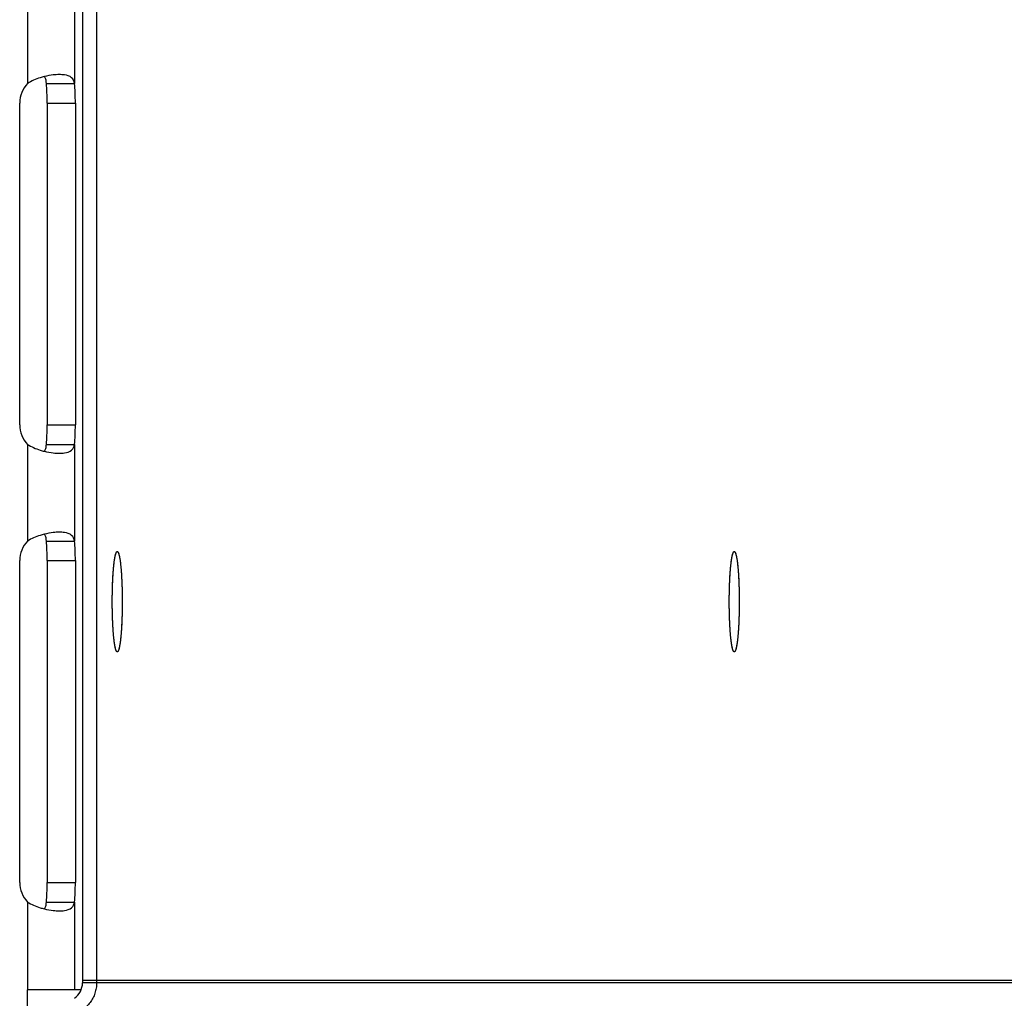
# Model space of a CAD drawing. Extents: x 8287 to 13041, y -2580 to 1257.
# Drawn here: x 8884 to 8936, y -1480 to -1428 of the extents above; entities that cross this region are included whole.
import ezdxf

# ---------------------------------------------------------------- set-up
doc = ezdxf.new("R2010")
doc.units = 0
doc.header["$LTSCALE"] = 5
doc.linetypes.add('AUSGEZOGEN', pattern=[0])
doc.layers.add('VLB', color=7, linetype='AUSGEZOGEN')

msp = doc.modelspace()

# ---------------------------------------------------------------- linework, layer by layer
at = {"layer": 'VLB'}
for p, q in [((8887.753929969893, -1355.07331549171), (8887.753929969893, -1479.20264467211)), ((8887.753929969893, -1355.20264467211), (8887.753929969893, -1479.33197385241)), ((8888.500229930893, -1355.07331549171), (8888.500229930893, -1479.20264467211)), ((8888.500229930893, -1355.20264467211), (8888.500229930893, -1479.33197385241)), ((8884.848932992392, -1426.73652248351), (8884.848932992392, -1431.82876686071)), ((8887.336528542994, -1426.73653377101), (8887.336528542994, -1431.82875557311)), ((8885.843971212593, -1431.82875557311), (8887.336528542994, -1431.82875557311)), ((8884.435715708092, -1449.86264467211), (8884.435715708092, -1432.86264467211)), ((8885.885084681093, -1432.86264467211), (8887.377642011492, -1432.86264467211)), ((8885.885084681093, -1432.86264467211), (8885.885084681093, -1449.86264467211)), ((8887.377642011492, -1432.86264467211), (8887.377642011492, -1449.86264467211)), ((8885.885084681093, -1449.86264467211), (8887.377642011492, -1449.86264467211)), ((8884.848932992392, -1450.89652248351), (8884.848932992392, -1455.99876686071)), ((8885.843971212593, -1450.89653377101), (8887.336528542994, -1450.89653377101)), ((8887.336528542994, -1450.89653377101), (8887.336528542994, -1455.99875557311)), ((8885.843971212593, -1455.99875557311), (8887.336528542994, -1455.99875557311)), ((8884.435715708092, -1474.03264467211), (8884.435715708092, -1457.03264467211)), ((8885.885084681093, -1457.03264467211), (8887.377642011492, -1457.03264467211)), ((8885.885084681093, -1457.03264467211), (8885.885084681093, -1474.03264467211)), ((8887.377642011492, -1457.03264467211), (8887.377642011492, -1474.03264467211)), ((8885.885084681093, -1474.03264467211), (8887.377642011492, -1474.03264467211)), ((8884.848932992392, -1475.06652248351), (8884.848932992392, -1479.70264467211)), ((8885.843971212593, -1475.06653377101), (8887.336528542994, -1475.06653377101)), ((8887.336528542994, -1475.06653377101), (8887.336528542994, -1479.70264467211)), ((8988.500229930893, -1479.20264467211), (8887.753929969893, -1479.20264467211)), ((8887.682658723494, -1479.70264467211), (8884.848932992392, -1479.70264467211)), ((8884.848932992392, -1481.88633037781), (8884.848932992392, -1479.70264467211)), ((8988.500229930893, -1479.33197385241), (8887.753929969893, -1479.33197385241))]:
    msp.add_line(p, q, dxfattribs=at)
for centre, radius, start, end in [((8885.935715708092, -1432.86264467211), 1.5, 136.4290826262994, 180), ((8885.935715708092, -1449.86264467211), 1.5, 180, 223.5709173737006), ((8885.935715708092, -1457.03264467211), 1.5, 136.4290826262994, 180), ((8885.935715708092, -1474.03264467211), 1.5, 180, 223.5709173737006), ((8886.753929969893, -1479.33197385241), 1, 304.9999999999866, 0)]:
    msp.add_arc(centre, radius, start, end, dxfattribs=at)
for points, start_tangent, end_tangent in [([(8886.526463527192, -1431.36220906641), (8886.212574736393, -1431.38121956451), (8885.739482187593, -1431.46675238451)], (-0.9999975896804643, 0.002195594056675129), (-0.9704915883356984, -0.241134976661731)), ([(8887.336528542994, -1431.82875557311), (8887.179637991992, -1431.52942191321), (8886.798206431093, -1431.38121725801), (8886.526463527192, -1431.36220906641)], (-0.1581440713159024, 0.9874160484353244), (-0.9999975896803854, 0.002195594092617941)), ([(8885.173877256493, -1431.65804624201), (8884.848932992392, -1431.82876686071)], (-0.9145171674919541, -0.4045470928859747), (-0.8494354074121311, -0.5276926080916682)), ([(8885.739482187593, -1431.46675238451), (8885.516882124493, -1431.52942895691), (8885.173877256493, -1431.65804624201)], (-0.970491588338226, -0.2411349766515583), (-0.9145171674260814, -0.4045470930348858)), ([(8885.826240961693, -1431.66404867431), (8885.783989694093, -1431.53540538091), (8885.741771058892, -1431.46963263201)], (-0.1885921592098506, 0.9820554961327627), (-0.6241453830304957, 0.7813082239690785)), ([(8885.843971212593, -1431.82875557311), (8885.826240961693, -1431.66404867431)], (-0.06393274305172043, 0.9979542095536662), (-0.1885921592789766, 0.9820554961194877)), ([(8885.885084681093, -1432.86264467211), (8885.874335870592, -1432.30368623841), (8885.843971212593, -1431.82875557311)], (0, 1), (-0.09423085163924794, 0.9955503737126224)), ([(8887.377642011492, -1432.86264467211), (8887.366893200993, -1432.30368623841), (8887.336528542994, -1431.82875557311)], (0, 1), (-0.09423085163924794, 0.9955503737126224)), ([(8885.874335870592, -1450.42160310571), (8885.885084681093, -1449.86264467211)], (0.03950115863850946, 0.9992195246622313), (0, 1)), ([(8887.336528542994, -1450.89653377101), (8887.366893200993, -1450.42160310571), (8887.377642011492, -1449.86264467211)], (0.09423085163924794, 0.9955503737126224), (0, 1)), ([(8885.843971212593, -1450.89653377101), (8885.874335870592, -1450.42160310571)], (0.09423085167589788, 0.9955503737091533), (0.03950115864604244, 0.9992195246619335)), ([(8884.848932992392, -1450.89652248351), (8885.516882124493, -1451.19586038731), (8885.739482187593, -1451.25853695961)], (0.8494354074621215, -0.5276926080111977), (0.9704915883253828, -0.2411349767032478)), ([(8885.741771058892, -1451.25565671221), (8885.783989694093, -1451.18988396331), (8885.833204659493, -1451.01816322661)], (0.6241453830085567, 0.7813082239866045), (0.1332429662532155, 0.9910834031220807)), ([(8885.833204659493, -1451.01816322661), (8885.843971212593, -1450.89653377101)], (0.1332429658415488, 0.9910834031774257), (0.06393274318115864, 0.9979542095453738)), ([(8886.526463527192, -1451.36308027771), (8886.798206431093, -1451.34407208621), (8887.179637991992, -1451.19586743091), (8887.336528542994, -1450.89653377101)], (0.9999975896803854, 0.002195594092617941), (0.1581440713159024, 0.9874160484353244)), ([(8885.739482187593, -1451.25853695961), (8886.212574736393, -1451.34406977961)], (0.9704915883531474, -0.2411349765915036), (0.9935526381598714, -0.1133717566484699)), ([(8886.212574736393, -1451.34406977961), (8886.526463527192, -1451.36308027771)], (0.9935526381603409, -0.1133717566443545), (0.9999975896804725, 0.002195594052933081)), ([(8885.173877256493, -1455.82804624201), (8884.848932992392, -1455.99876686071)], (-0.9145171674919541, -0.4045470928859747), (-0.8494354074121311, -0.5276926080916682)), ([(8885.739482187593, -1455.63675238451), (8885.516882124493, -1455.69942895691), (8885.173877256493, -1455.82804624201)], (-0.970491588338226, -0.2411349766515583), (-0.9145171674260814, -0.4045470930348858)), ([(8886.526463527192, -1455.53220906641), (8886.212574736393, -1455.55121956451), (8885.739482187593, -1455.63675238451)], (-0.9999975896804643, 0.002195594056675129), (-0.9704915883356984, -0.241134976661731)), ([(8885.826240961693, -1455.83404867431), (8885.783989694093, -1455.70540538091), (8885.741771058892, -1455.63963263201)], (-0.1885921592098506, 0.9820554961327627), (-0.6241453830304957, 0.7813082239690785)), ([(8885.843971212593, -1455.99875557311), (8885.826240961693, -1455.83404867431)], (-0.06393274305172043, 0.9979542095536662), (-0.1885921592789766, 0.9820554961194877)), ([(8887.336528542994, -1455.99875557311), (8887.179637991992, -1455.69942191321), (8886.798206431093, -1455.55121725801), (8886.526463527192, -1455.53220906641)], (-0.1581440713159024, 0.9874160484353244), (-0.9999975896803854, 0.002195594092617941)), ([(8885.885084681093, -1457.03264467211), (8885.874335870592, -1456.47368623841), (8885.843971212593, -1455.99875557311)], (0, 1), (-0.09423085163924794, 0.9955503737126224)), ([(8887.377642011492, -1457.03264467211), (8887.366893200993, -1456.47368623841), (8887.336528542994, -1455.99875557311)], (0, 1), (-0.09423085163924794, 0.9955503737126224)), ([(8889.333227755793, -1458.70896540461), (8889.335439173192, -1458.60323348441), (8889.338154027493, -1458.49566486181), (8889.341313388093, -1458.38933652211), (8889.344911712493, -1458.28443500121), (8889.348942687893, -1458.18114433201), (8889.353399242693, -1458.07964572161), (8889.358273558593, -1457.98011723301), (8889.363557084293, -1457.88273347291), (8889.369240550692, -1457.78766528551), (8889.375313987193, -1457.69507945281), (8889.381766738792, -1457.60513840181), (8889.388587485193, -1457.51799991961), (8889.395764260493, -1457.43381687671), (8889.403284474292, -1457.35273695891), (8889.411134933393, -1457.27490240771), (8889.419301865593, -1457.20044977161), (8889.427770943294, -1457.12950966571), (8889.436527308793, -1457.06220654301), (8889.445555600392, -1456.99865847611), (8889.454839979593, -1456.93897695001), (8889.464364158193, -1456.88326666621), (8889.474111427793, -1456.83162535961), (8889.484064688193, -1456.78414362651), (8889.494206478093, -1456.74090476611), (8889.504519005293, -1456.70198463391), (8889.514984178093, -1456.66745150921), (8889.525583637092, -1456.63736597481), (8889.536298787292, -1456.61178081091), (8889.547110830492, -1456.59074090261), (8889.558000798792, -1456.57428316111), (8889.568949587492, -1456.56243645871), (8889.579937988792, -1456.55522157871), (8889.588468572392, -1456.55282829211)], (0.01880798350530302, 0.999823114233945), (0.9928617257219748, 0.1192710928782925)), ([(8889.333282111193, -1458.70608422371), (8889.334370449593, -1458.65167869141), (8889.336884978493, -1458.54361647111), (8889.339846239993, -1458.43671041021), (8889.343249039193, -1458.33114805821), (8889.347087406393, -1458.22711460751), (8889.351354607592, -1458.12479256791), (8889.356043156993, -1458.02436144721), (8889.361144828992, -1457.92599743571), (8889.366650673794, -1457.82987309721), (8889.372551031993, -1457.73615706661), (8889.378835552592, -1457.64501375351), (8889.385493210293, -1457.55660305431), (8889.392512325292, -1457.47108007151), (8889.399880583693, -1457.38859484141), (8889.407585059193, -1457.30929207101), (8889.415612235292, -1457.23331088451), (8889.423948029793, -1457.16078457871), (8889.432577818692, -1457.09184038931), (8889.441486462592, -1457.02659926791), (8889.450658332693, -1456.96517566951), (8889.460077338292, -1456.90767735201), (8889.469726955293, -1456.85420518711), (8889.479590254992, -1456.80485298301), (8889.489649933892, -1456.75970732041), (8889.499888343793, -1456.71884739991), (8889.510287523093, -1456.68234490391), (8889.520829228093, -1456.65026387011), (8889.531494965093, -1456.62266057951), (8889.542266022692, -1456.59958345761), (8889.553123504893, -1456.58107298971), (8889.564048363793, -1456.56716164931), (8889.575021433693, -1456.55787384171), (8889.586023464093, -1456.55322586091), (8889.588470361094, -1456.55283515391)], (0.01892175189451418, 0.9998209676263258), (0.9937022212889938, 0.1120530919043282)), ([(8889.588468572392, -1456.55282829211), (8889.590946725093, -1456.55265117841), (8889.591529163492, -1456.55264530801)], (0.9928617241621016, 0.1192711058633179), (0.999998595034568, -0.001676284250995505)), ([(8889.588470361094, -1456.55283515391), (8889.591529308793, -1456.55266354371)], (0.993702222527693, 0.1120530809193713), (1, 0)), ([(8889.591529163492, -1456.55264530801), (8889.601956483493, -1456.55472976721), (8889.612947949092, -1456.56145369851), (8889.623901839093, -1456.57281117621), (8889.634798936693, -1456.58878227561), (8889.645620124693, -1456.60933897771), (8889.656346418993, -1456.63444521931), (8889.666959001992, -1456.66405695531), (8889.677439255793, -1456.69812223691), (8889.687768794292, -1456.73658130181), (8889.697929495993, -1456.77936667991), (8889.707903535693, -1456.82640331101), (8889.717673415393, -1456.87760867691), (8889.727221995492, -1456.93289294601), (8889.736532524494, -1456.99215913081), (8889.745588668593, -1457.05530325851), (8889.754374540193, -1457.12221455261), (8889.762874725993, -1457.19277562821), (8889.771074313692, -1457.26686269691), (8889.778958918392, -1457.34434578511), (8889.786514707892, -1457.42508896101), (8889.793728426794, -1457.50895057351), (8889.800587419693, -1457.59578350111), (8889.807079653592, -1457.68543540921), (8889.813193738994, -1457.77774901781), (8889.818918949593, -1457.87256237771), (8889.824245241593, -1457.96970915381), (8889.829163270693, -1458.06901891781), (8889.833664409092, -1458.17031744651), (8889.837740760293, -1458.27342702811), (8889.841385172893, -1458.37816677311), (8889.844591253493, -1458.48435293251), (8889.847353377292, -1458.59179921971), (8889.849666698892, -1458.70031713731), (8889.851527159693, -1458.80971630821), (8889.852931495992, -1458.91980480891), (8889.853877243993, -1459.03038950691), (8889.854362744592, -1459.14127639901), (8889.854387145993, -1459.25227095181), (8889.853950405493, -1459.36317844331), (8889.853053289193, -1459.47380430411), (8889.851697370892, -1459.58395445861), (8889.849885029493, -1459.69343566631)], (0.9999985950445973, -0.001676278268003594), (-0.01869412092715032, -0.9998252496525386)), ([(8889.591529308793, -1456.55266354371), (8889.597035153492, -1456.55322586091), (8889.608037183792, -1456.55787384171), (8889.619010253693, -1456.56716164931), (8889.629935112693, -1456.58107298971), (8889.640792594893, -1456.59958345761), (8889.651563652493, -1456.62266057951), (8889.662229389492, -1456.65026387011), (8889.672771094492, -1456.68234490391), (8889.683170273793, -1456.71884739991), (8889.693408683692, -1456.75970732041), (8889.703468362593, -1456.80485298301), (8889.713331662293, -1456.85420518711), (8889.722981279292, -1456.90767735201), (8889.732400284893, -1456.96517566951), (8889.741572154893, -1457.02659926791), (8889.750480798793, -1457.09184038931), (8889.759110587793, -1457.16078457871), (8889.767446382293, -1457.23331088461), (8889.775473558393, -1457.30929207101), (8889.783178033793, -1457.38859484141), (8889.790546292294, -1457.47108007151), (8889.797565407292, -1457.55660305431), (8889.804223064993, -1457.64501375351), (8889.810507585593, -1457.73615706661), (8889.816407943792, -1457.82987309721), (8889.821913788493, -1457.92599743571), (8889.827015460593, -1458.02436144721), (8889.831704009892, -1458.12479256791), (8889.835971211192, -1458.22711460751), (8889.839809578392, -1458.33114805821), (8889.843212377493, -1458.43671041021), (8889.846173639093, -1458.54361647111), (8889.848688167893, -1458.65167869141), (8889.850751552793, -1458.76070749331), (8889.852360173692, -1458.87051160311), (8889.853511208692, -1458.98089838721), (8889.854202638393, -1459.09167418971), (8889.854433249793, -1459.20264467211)], (1, 0), (0, -1)), ([(8921.938971360592, -1458.70896540471), (8921.941182778093, -1458.60323348441), (8921.943897632293, -1458.49566486181), (8921.947056992993, -1458.38933652211), (8921.950655317292, -1458.28443500121), (8921.954686292693, -1458.18114433201), (8921.959142847492, -1458.07964572161), (8921.964017163393, -1457.98011723301), (8921.969300689092, -1457.88273347291), (8921.974984155493, -1457.78766528551), (8921.981057591993, -1457.69507945281), (8921.987510343593, -1457.60513840181), (8921.994331089993, -1457.51799991961), (8922.001507865292, -1457.43381687671), (8922.009028079094, -1457.35273695891), (8922.016878538292, -1457.27490240771), (8922.025045470493, -1457.20044977161), (8922.033514548093, -1457.12950966571), (8922.042270913593, -1457.06220654301), (8922.051299205294, -1456.99865847611), (8922.060583584393, -1456.93897695001), (8922.070107763093, -1456.88326666621), (8922.079855032593, -1456.83162535961), (8922.089808292993, -1456.78414362651), (8922.099950082893, -1456.74090476611), (8922.110262610093, -1456.70198463391), (8922.120727782893, -1456.66745150921), (8922.131327241992, -1456.63736597481), (8922.142042392094, -1456.61178081091), (8922.152854435293, -1456.59074090261), (8922.163744403593, -1456.57428316111), (8922.174693192293, -1456.56243645871), (8922.185681593593, -1456.55522157871), (8922.194212177194, -1456.55282829211)], (0.0188079835035895, 0.9998231142339773), (0.9928617259030594, 0.1192710913708686)), ([(8921.939025715992, -1458.70608422371), (8921.940114054392, -1458.65167869141), (8921.942628583292, -1458.54361647111), (8921.945589844892, -1458.43671041021), (8921.948992643993, -1458.33114805821), (8921.952831011193, -1458.22711460751), (8921.957098212493, -1458.12479256791), (8921.961786761793, -1458.02436144721), (8921.966888433893, -1457.92599743571), (8921.972394278593, -1457.82987309721), (8921.978294636792, -1457.73615706661), (8921.984579157393, -1457.64501375351), (8921.991236815093, -1457.55660305431), (8921.998255930093, -1457.47108007151), (8922.005624188592, -1457.38859484141), (8922.013328663992, -1457.30929207101), (8922.021355840092, -1457.23331088451), (8922.029691634592, -1457.16078457871), (8922.038321423594, -1457.09184038931), (8922.047230067394, -1457.02659926791), (8922.056401937492, -1456.96517566951), (8922.065820943093, -1456.90767735201), (8922.075470560092, -1456.85420518711), (8922.085333859792, -1456.80485298301), (8922.095393538693, -1456.75970732041), (8922.105631948592, -1456.71884739991), (8922.116031127893, -1456.68234490391), (8922.126572832893, -1456.65026387011), (8922.137238569892, -1456.62266057951), (8922.148009627494, -1456.59958345761), (8922.158867109692, -1456.58107298971), (8922.169791968692, -1456.56716164931), (8922.180765038593, -1456.55787384171), (8922.191767068893, -1456.55322586091), (8922.194213965893, -1456.55283515391)], (0.01892175194011847, 0.9998209676254629), (0.993702221453254, 0.1120530904476453)), ([(8922.194212177194, -1456.55282829211), (8922.196690329893, -1456.55265117841), (8922.197272768293, -1456.55264530801)], (0.9928617241621016, 0.1192711058633179), (0.999998595034568, -0.001676284250995505)), ([(8922.194213965893, -1456.55283515391), (8922.197272913592, -1456.55266354371)], (0.9937022221177737, 0.1120530845545931), (1, 0)), ([(8922.197272768293, -1456.55264530801), (8922.207700088293, -1456.55472976721), (8922.218691553893, -1456.56145369851), (8922.229645443893, -1456.57281117621), (8922.240542541493, -1456.58878227561), (8922.251363729492, -1456.60933897771), (8922.262090023793, -1456.63444521931), (8922.272702606793, -1456.66405695531), (8922.283182860592, -1456.69812223691), (8922.293512399094, -1456.73658130181), (8922.303673100792, -1456.77936667991), (8922.313647140492, -1456.82640331101), (8922.323417020192, -1456.87760867691), (8922.332965600293, -1456.93289294601), (8922.342276129293, -1456.99215913081), (8922.351332273392, -1457.05530325851), (8922.360118144992, -1457.12221455261), (8922.368618330793, -1457.19277562821), (8922.376817918492, -1457.26686269691), (8922.384702523193, -1457.34434578511), (8922.392258312693, -1457.42508896101), (8922.399472031593, -1457.50895057351), (8922.406331024493, -1457.59578350111), (8922.412823258393, -1457.68543540921), (8922.418937343793, -1457.77774901781), (8922.424662554493, -1457.87256237771), (8922.429988846392, -1457.96970915381), (8922.434906875493, -1458.06901891781), (8922.439408013994, -1458.17031744651), (8922.443484365092, -1458.27342702811), (8922.447128777692, -1458.37816677311), (8922.450334858293, -1458.48435293251), (8922.453096982194, -1458.59179921971), (8922.455410303693, -1458.70031713731), (8922.457270764593, -1458.80971630821), (8922.458675100792, -1458.91980480891), (8922.459620848793, -1459.03038950691), (8922.460106349392, -1459.14127639901), (8922.460130750793, -1459.25227095181), (8922.459694010293, -1459.36317844331), (8922.458796893992, -1459.47380430411), (8922.457440975693, -1459.58395445871), (8922.455628634292, -1459.69343566631)], (0.999998595044597, -0.001676278268160995), (-0.01869412092715032, -0.9998252496525386)), ([(8922.197272913592, -1456.55266354371), (8922.202778758292, -1456.55322586091), (8922.213780788592, -1456.55787384171), (8922.224753858492, -1456.56716164931), (8922.235678717492, -1456.58107298971), (8922.246536199693, -1456.59958345761), (8922.257307257292, -1456.62266057951), (8922.267972994292, -1456.65026387011), (8922.278514699294, -1456.68234490391), (8922.288913878592, -1456.71884739991), (8922.299152288493, -1456.75970732041), (8922.309211967393, -1456.80485298301), (8922.319075267093, -1456.85420518711), (8922.328724884093, -1456.90767735201), (8922.338143889692, -1456.96517566951), (8922.347315759793, -1457.02659926791), (8922.356224403693, -1457.09184038931), (8922.364854192592, -1457.16078457871), (8922.373189987093, -1457.23331088461), (8922.381217163193, -1457.30929207101), (8922.388921638692, -1457.38859484141), (8922.396289897093, -1457.47108007151), (8922.403309012092, -1457.55660305431), (8922.409966669793, -1457.64501375351), (8922.416251190392, -1457.73615706661), (8922.422151548593, -1457.82987309721), (8922.427657393393, -1457.92599743571), (8922.432759065392, -1458.02436144721), (8922.437447614693, -1458.12479256791), (8922.441714815992, -1458.22711460751), (8922.445553183192, -1458.33114805821), (8922.448955982292, -1458.43671041021), (8922.451917243892, -1458.54361647111), (8922.454431772792, -1458.65167869141), (8922.456495157592, -1458.76070749331), (8922.458103778492, -1458.87051160311), (8922.459254813493, -1458.98089838721), (8922.459946243192, -1459.09167418971), (8922.460176854593, -1459.20264467211)], (1, 0), (0, -1)), ([(8889.328636865992, -1459.17785737091), (8889.328855979193, -1459.09167418971), (8889.329547408892, -1458.98089838721), (8889.330698443793, -1458.87051160311), (8889.332307064793, -1458.76070749331), (8889.332728978992, -1458.73625999481)], (0.0009278400141780814, 0.9999995695563615), (0.01773407242698807, 0.9998427389720618)), ([(8889.328636865992, -1459.17785737091), (8889.328671471592, -1459.15301839231), (8889.329108212092, -1459.04211090081), (8889.330005328393, -1458.93148504011), (8889.331361246692, -1458.82133488551), (8889.332728979192, -1458.73625999481)], (0.0009281835261243209, 0.9999995692375782), (0.01773448680179896, 0.9998427316222672)), ([(8889.332728978992, -1458.73625999481), (8889.333173580893, -1458.71185367301)], (0.01773407222135552, 0.9998427389757091), (0.01869406995977935, 0.9998252506054941)), ([(8889.332728979192, -1458.73625999481), (8889.333173588093, -1458.71185367781)], (0.01773448526864989, 0.999842731649461), (0.0186941193342794, 0.9998252496823212)), ([(8889.333173580893, -1458.71185367301), (8889.333227748393, -1458.70896540441)], (0.01869407334671066, 0.9998252505421674), (0.01880803179549319, 0.9998231133255422)), ([(8889.333173588093, -1458.71185367781), (8889.333227755793, -1458.70896540461)], (0.01869411344025742, 0.9998252497925239), (0.01880800054958889, 0.9998231139133195)), ([(8889.333227748393, -1458.70896540441), (8889.333282111193, -1458.70608422371)], (0.01880800279606813, 0.9998231138710604), (0.01892175544881461, 0.9998209675590601)), ([(8921.934380470793, -1459.17785736981), (8921.934599583992, -1459.09167418971), (8921.935291013693, -1458.98089838721), (8921.936442048693, -1458.87051160311), (8921.938050669592, -1458.76070749331), (8921.938472583792, -1458.73625999361)], (0.0009278400141780814, 0.9999995695563615), (0.0177340726533551, 0.9998427389680467)), ([(8921.934380470793, -1459.17785736981), (8921.934415076394, -1459.15301839231), (8921.934851816892, -1459.04211090081), (8921.935748933192, -1458.93148504011), (8921.937104851493, -1458.82133488551), (8921.938472583992, -1458.73625999361)], (0.0009281835261243209, 0.9999995692375782), (0.01773448680179896, 0.9998427316222672)), ([(8921.938472583792, -1458.73625999361), (8921.938917185693, -1458.71185367301)], (0.01773407309301536, 0.9998427389602484), (0.01869407087860865, 0.9998252505883144)), ([(8921.938472583992, -1458.73625999361), (8921.938917192892, -1458.71185367781)], (0.01773448614032999, 0.9998427316339997), (0.01869412025311153, 0.9998252496651413)), ([(8921.938917185693, -1458.71185367301), (8921.938971353193, -1458.70896540461)], (0.01869407464073999, 0.9998252505179726), (0.01880799849291958, 0.9998231139520082)), ([(8921.938917192892, -1458.71185367781), (8921.938971360592, -1458.70896540471)], (0.01869411408727245, 0.9998252497804265), (0.01880796659611427, 0.999823114552029)), ([(8921.938971353193, -1458.70896540461), (8921.939025715992, -1458.70608422371)], (0.01880800214351174, 0.9998231138833357), (0.0189217547923129, 0.9998209675714845)), ([(8889.328625367692, -1459.20264467211), (8889.328636865992, -1459.17785737091)], (0, 1), (0.0009278416960079025, 0.999999569554801)), ([(8889.328625361693, -1459.20264467651), (8889.328636865992, -1459.17785737091)], (4.841187037760431e-08, 0.9999999999999989), (0.0009281846543034416, 0.999999569236531)), ([(8889.328625529994, -1459.20558955091), (8889.328625367692, -1459.20264467211)], (-0.0001101912876722846, 0.9999999939289401), (0, 1)), ([(8889.328625523893, -1459.20558955091), (8889.328625361693, -1459.20264467651)], (-0.0001102254171012029, 0.9999999939251787), (3.395730676857751e-08, 0.9999999999999996)), ([(8889.586310343793, -1461.85212140771), (8889.586023464093, -1461.85206348331), (8889.575021433693, -1461.84741550241), (8889.564048363793, -1461.83812769481), (8889.553123504893, -1461.82421635441), (8889.542266022692, -1461.80570588651), (8889.531494965093, -1461.78262876471), (8889.520829228093, -1461.75502547411), (8889.510287523093, -1461.72294444021), (8889.499888343793, -1461.68644194421), (8889.489649933892, -1461.64558202381), (8889.479590254992, -1461.60043636111), (8889.469726955293, -1461.55108415701), (8889.460077338292, -1461.49761199211), (8889.450658332693, -1461.44011367461), (8889.441486462592, -1461.37869007631), (8889.432577818692, -1461.31344895481), (8889.423948029793, -1461.24450476541), (8889.415612235292, -1461.17197845961), (8889.407585059193, -1461.09599727311), (8889.399880583693, -1461.01669450281), (8889.392512325292, -1460.93420927261), (8889.385493210293, -1460.84868628981), (8889.378835552592, -1460.76027559061), (8889.372551031993, -1460.66913227761), (8889.366650673794, -1460.57541624691), (8889.361144828992, -1460.47929190841), (8889.356043156993, -1460.38092789691), (8889.351354607592, -1460.28049677621), (8889.347087406393, -1460.17817473671), (8889.343249039193, -1460.07414128591), (8889.339846239993, -1459.96857893401), (8889.336884978493, -1459.86167287311), (8889.334370449593, -1459.75361065271), (8889.332307064793, -1459.64458185091), (8889.330698443793, -1459.53477774101), (8889.329547408892, -1459.42439095691), (8889.328855979193, -1459.31361515441), (8889.328625529994, -1459.20558955091)], (-0.9812957513382449, 0.1925062295239033), (-0.0001102047716859677, 0.9999999939274543)), ([(8889.328626006993, -1459.20851695621), (8889.328625523893, -1459.20558955091)], (-0.0002198533918230015, 0.9999999758322428), (-0.0001102341336254094, 0.999999993924218)), ([(8889.586312669293, -1461.85210921831), (8889.581102134092, -1461.85055957691), (8889.570110668494, -1461.84383564561), (8889.559156778492, -1461.83247816791), (8889.548259680892, -1461.81650706861), (8889.537438492893, -1461.79595036641), (8889.526712198593, -1461.77084412491), (8889.516099615594, -1461.74123238881), (8889.505619361793, -1461.70716710731), (8889.495289823293, -1461.66870804231), (8889.485129121593, -1461.62592266431), (8889.475155081893, -1461.57888603321), (8889.465385202193, -1461.52768066731), (8889.455836622092, -1461.47239639821), (8889.446526093092, -1461.41313021331), (8889.437469948993, -1461.34998608571), (8889.428684077293, -1461.28307479151), (8889.420183891592, -1461.21251371601), (8889.411984303893, -1461.13842664721), (8889.404099699193, -1461.06094355901), (8889.396543909694, -1460.98020038321), (8889.389330190792, -1460.89633877061), (8889.382471197892, -1460.80950584311), (8889.375978963993, -1460.71985393501), (8889.369864878592, -1460.62754032631), (8889.364139667892, -1460.53272696651), (8889.358813375993, -1460.43558019041), (8889.353895346892, -1460.33627042641), (8889.349394208393, -1460.23497189761), (8889.345317857293, -1460.13186231611), (8889.341673444693, -1460.02712257111), (8889.338467364092, -1459.92093641171), (8889.335705240193, -1459.81349012451), (8889.333391918693, -1459.70497220681), (8889.331531457792, -1459.59557303591), (8889.330127121593, -1459.48548453521), (8889.329181373592, -1459.37489983721), (8889.328695872993, -1459.26401294521), (8889.328626006993, -1459.20851695621)], (-0.9804693625727818, 0.1966718817119594), (-0.0002198434763435783, 0.9999999758344228)), ([(8889.854433249793, -1459.20264467211), (8889.854202638393, -1459.31361515441), (8889.853511208692, -1459.42439095691), (8889.852360173692, -1459.53477774101), (8889.850751552793, -1459.64458185091), (8889.848688167893, -1459.75361065271), (8889.846173639093, -1459.86167287311), (8889.843212377493, -1459.96857893401), (8889.839809578392, -1460.07414128591), (8889.835971211192, -1460.17817473671), (8889.831704009892, -1460.28049677621), (8889.827015460593, -1460.38092789691), (8889.821913788493, -1460.47929190841), (8889.816407943792, -1460.57541624691), (8889.810507585593, -1460.66913227761), (8889.804223064993, -1460.76027559061), (8889.797565407292, -1460.84868628981), (8889.790546292294, -1460.93420927261), (8889.783178033793, -1461.01669450281), (8889.775473558393, -1461.09599727311), (8889.767446382293, -1461.17197845961), (8889.759110587793, -1461.24450476541), (8889.750480798793, -1461.31344895481), (8889.741572154893, -1461.37869007631), (8889.732400284893, -1461.44011367461), (8889.722981279292, -1461.49761199211), (8889.713331662293, -1461.55108415701), (8889.703468362593, -1461.60043636111), (8889.693408683692, -1461.64558202381), (8889.683170273793, -1461.68644194421), (8889.672771094492, -1461.72294444021), (8889.662229389492, -1461.75502547411), (8889.651563652493, -1461.78262876471), (8889.640792594893, -1461.80570588651), (8889.629935112693, -1461.82421635441), (8889.619010253693, -1461.83812769481), (8889.608037183792, -1461.84741550241), (8889.597035153492, -1461.85206348331), (8889.591529308793, -1461.85262580041)], (0, -1), (-1, 0)), ([(8921.934368972592, -1459.20264467211), (8921.934380470793, -1459.17785736981)], (0, 1), (0.0009278416510893739, 0.9999995695548426)), ([(8921.934368966493, -1459.20264467651), (8921.934380470793, -1459.17785736981)], (4.84118682292043e-08, 0.9999999999999989), (0.0009281846093683079, 0.9999995692365727)), ([(8921.934369134793, -1459.20558955101), (8921.934368972592, -1459.20264467211)], (-0.0001101912839304913, 0.9999999939289406), (0, 1)), ([(8921.934369128692, -1459.20558955101), (8921.934368966493, -1459.20264467651)], (-0.0001102254096152869, 0.9999999939251796), (3.395730446238031e-08, 0.9999999999999996)), ([(8922.192053948593, -1461.85212140771), (8922.191767068893, -1461.85206348331), (8922.180765038593, -1461.84741550241), (8922.169791968692, -1461.83812769481), (8922.158867109692, -1461.82421635441), (8922.148009627494, -1461.80570588651), (8922.137238569892, -1461.78262876471), (8922.126572832893, -1461.75502547411), (8922.116031127893, -1461.72294444021), (8922.105631948592, -1461.68644194421), (8922.095393538693, -1461.64558202381), (8922.085333859792, -1461.60043636111), (8922.075470560092, -1461.55108415701), (8922.065820943093, -1461.49761199211), (8922.056401937492, -1461.44011367461), (8922.047230067394, -1461.37869007631), (8922.038321423594, -1461.31344895481), (8922.029691634592, -1461.24450476541), (8922.021355840092, -1461.17197845961), (8922.013328663992, -1461.09599727311), (8922.005624188592, -1461.01669450281), (8921.998255930093, -1460.93420927261), (8921.991236815093, -1460.84868628981), (8921.984579157393, -1460.76027559061), (8921.978294636792, -1460.66913227761), (8921.972394278593, -1460.57541624691), (8921.966888433893, -1460.47929190841), (8921.961786761793, -1460.38092789691), (8921.957098212493, -1460.28049677621), (8921.952831011193, -1460.17817473671), (8921.948992643993, -1460.07414128591), (8921.945589844892, -1459.96857893401), (8921.942628583292, -1459.86167287311), (8921.940114054392, -1459.75361065271), (8921.938050669592, -1459.64458185091), (8921.936442048693, -1459.53477774101), (8921.935291013693, -1459.42439095691), (8921.934599583992, -1459.31361515441), (8921.934369134793, -1459.20558955101)], (-0.9812957514591766, 0.1925062289074562), (-0.0001102048089594894, 0.9999999939274501)), ([(8921.934369611792, -1459.20851695621), (8921.934369128692, -1459.20558955101)], (-0.0002198533993331809, 0.9999999758322412), (-0.0001102341411565932, 0.999999993924217)), ([(8922.192056274092, -1461.85210921831), (8922.186845738892, -1461.85055957691), (8922.175854273293, -1461.84383564561), (8922.164900383294, -1461.83247816791), (8922.154003285692, -1461.81650706861), (8922.143182097692, -1461.79595036641), (8922.132455803392, -1461.77084412491), (8922.121843220393, -1461.74123238881), (8922.111362966592, -1461.70716710731), (8922.101033428093, -1461.66870804231), (8922.090872726392, -1461.62592266431), (8922.080898686692, -1461.57888603321), (8922.071128806992, -1461.52768066731), (8922.061580226893, -1461.47239639821), (8922.052269697893, -1461.41313021331), (8922.043213553792, -1461.34998608571), (8922.034427682192, -1461.28307479151), (8922.025927496394, -1461.21251371601), (8922.017727908693, -1461.13842664721), (8922.009843303993, -1461.06094355901), (8922.002287514493, -1460.98020038321), (8921.995073795593, -1460.89633877061), (8921.988214802692, -1460.80950584311), (8921.981722568793, -1460.71985393501), (8921.975608483393, -1460.62754032631), (8921.969883272792, -1460.53272696651), (8921.964556980793, -1460.43558019041), (8921.959638951692, -1460.33627042641), (8921.955137813293, -1460.23497189761), (8921.951061462092, -1460.13186231611), (8921.947417049492, -1460.02712257111), (8921.944210968893, -1459.92093641171), (8921.941448844993, -1459.81349012451), (8921.939135523493, -1459.70497220681), (8921.937275062694, -1459.59557303591), (8921.935870726393, -1459.48548453521), (8921.934924978392, -1459.37489983721), (8921.934439477793, -1459.26401294521), (8921.934369611792, -1459.20851695621)], (-0.9804693625413854, 0.1966718818684803), (-0.0002198434763435783, 0.9999999758344228)), ([(8922.460176854593, -1459.20264467211), (8922.459946243192, -1459.31361515441), (8922.459254813493, -1459.42439095691), (8922.458103778492, -1459.53477774101), (8922.456495157592, -1459.64458185091), (8922.454431772792, -1459.75361065271), (8922.451917243892, -1459.86167287311), (8922.448955982292, -1459.96857893401), (8922.445553183192, -1460.07414128591), (8922.441714815992, -1460.17817473671), (8922.437447614693, -1460.28049677621), (8922.432759065392, -1460.38092789691), (8922.427657393393, -1460.47929190841), (8922.422151548593, -1460.57541624691), (8922.416251190392, -1460.66913227761), (8922.409966669793, -1460.76027559061), (8922.403309012092, -1460.84868628981), (8922.396289897093, -1460.93420927261), (8922.388921638692, -1461.01669450281), (8922.381217163193, -1461.09599727311), (8922.373189987093, -1461.17197845961), (8922.364854192592, -1461.24450476541), (8922.356224403693, -1461.31344895481), (8922.347315759793, -1461.37869007631), (8922.338143889692, -1461.44011367461), (8922.328724884093, -1461.49761199211), (8922.319075267093, -1461.55108415701), (8922.309211967393, -1461.60043636111), (8922.299152288493, -1461.64558202381), (8922.288913878592, -1461.68644194421), (8922.278514699294, -1461.72294444021), (8922.267972994292, -1461.75502547411), (8922.257307257292, -1461.78262876471), (8922.246536199693, -1461.80570588651), (8922.235678717492, -1461.82421635441), (8922.224753858492, -1461.83812769481), (8922.213780788592, -1461.84741550241), (8922.202778758292, -1461.85206348331), (8922.197272913592, -1461.85262580041)], (0, -1), (-1, 0)), ([(8889.849885029493, -1459.69343566631), (8889.847619444292, -1459.80205585981), (8889.844904590092, -1459.90962448231), (8889.841745229392, -1460.01595282211), (8889.838146905093, -1460.12085434301), (8889.834115929592, -1460.22414501211), (8889.829659374893, -1460.32564362251), (8889.824785058992, -1460.42517211121), (8889.819501533293, -1460.52255587131), (8889.813818066892, -1460.61762405861), (8889.807744630392, -1460.71020989131), (8889.801291878794, -1460.80015094241), (8889.794471132393, -1460.88728942461), (8889.787294357093, -1460.97147246741), (8889.779774143293, -1461.05255238531), (8889.771923684093, -1461.13038693641), (8889.763756751892, -1461.20483957251), (8889.755287674292, -1461.27577967851), (8889.746531308792, -1461.34308280111), (8889.737503017093, -1461.40663086801), (8889.728218637993, -1461.46631239421), (8889.718694459292, -1461.52202267801), (8889.708947189793, -1461.57366398461), (8889.698993929293, -1461.62114571771), (8889.688852139492, -1461.66438457811), (8889.678539612292, -1461.70330471021), (8889.668074439393, -1461.73783783491), (8889.657474980393, -1461.76792336931), (8889.646759830293, -1461.79350853321), (8889.635947787092, -1461.81454844151), (8889.625057818794, -1461.83100618311), (8889.614109029993, -1461.84285288541), (8889.603120628793, -1461.85006776541), (8889.592111892493, -1461.85263816571), (8889.591529454094, -1461.85264403611)], (-0.01869412091424887, -0.9998252496527799), (-0.9999985950446666, 0.001676278226654214)), ([(8922.455628634292, -1459.69343566631), (8922.453363049093, -1459.80205585981), (8922.450648194892, -1459.90962448231), (8922.447488834292, -1460.01595282211), (8922.443890509892, -1460.12085434301), (8922.439859534494, -1460.22414501211), (8922.435402979692, -1460.32564362251), (8922.430528663794, -1460.42517211121), (8922.425245138093, -1460.52255587131), (8922.419561671693, -1460.61762405861), (8922.413488235194, -1460.71020989131), (8922.407035483593, -1460.80015094241), (8922.400214737192, -1460.88728942461), (8922.393037961892, -1460.97147246741), (8922.385517748093, -1461.05255238531), (8922.377667288893, -1461.13038693641), (8922.369500356694, -1461.20483957251), (8922.361031279093, -1461.27577967851), (8922.352274913592, -1461.34308280111), (8922.343246621993, -1461.40663086801), (8922.333962242792, -1461.46631239421), (8922.324438064094, -1461.52202267801), (8922.314690794592, -1461.57366398461), (8922.304737534192, -1461.62114571771), (8922.294595744293, -1461.66438457811), (8922.284283217094, -1461.70330471021), (8922.273818044292, -1461.73783783491), (8922.263218585293, -1461.76792336931), (8922.252503435093, -1461.79350853321), (8922.241691391893, -1461.81454844151), (8922.230801423593, -1461.83100618311), (8922.219852634893, -1461.84285288541), (8922.208864233593, -1461.85006776541), (8922.197855497292, -1461.85263816571), (8922.197273058893, -1461.85264403621)], (-0.01869412091424887, -0.9998252496527799), (-0.9999985950446678, 0.001676278225895524)), ([(8889.591529308793, -1461.85262580041), (8889.586310343793, -1461.85212140771)], (-1, 0), (-0.9812957508024278, 0.1925062322552169)), ([(8889.591529454094, -1461.85264403611), (8889.586312669293, -1461.85210921831)], (-0.9999985950588257, 0.001676269779888839), (-0.9804693609517191, 0.1966718897934521)), ([(8922.197272913592, -1461.85262580041), (8922.192053948593, -1461.85212140771)], (-1, 0), (-0.9812957508024278, 0.1925062322552169)), ([(8922.197273058893, -1461.85264403621), (8922.192056274092, -1461.85210921831)], (-0.9999985950588257, 0.001676269779888839), (-0.9804693609517191, 0.1966718897934521)), ([(8885.874335870592, -1474.59160310571), (8885.885084681093, -1474.03264467211)], (0.03950115863850946, 0.9992195246622313), (0, 1)), ([(8887.336528542994, -1475.06653377101), (8887.366893200993, -1474.59160310571), (8887.377642011492, -1474.03264467211)], (0.09423085163924794, 0.9955503737126224), (0, 1)), ([(8885.843971212593, -1475.06653377101), (8885.874335870592, -1474.59160310571)], (0.09423085167589788, 0.9955503737091533), (0.03950115864604244, 0.9992195246619335)), ([(8884.848932992392, -1475.06652248351), (8885.516882124493, -1475.36586038731), (8885.739482187593, -1475.42853695961)], (0.8494354074621215, -0.5276926080111977), (0.9704915883253828, -0.2411349767032478)), ([(8885.833204659493, -1475.18816322661), (8885.843971212593, -1475.06653377101)], (0.1332429658415488, 0.9910834031774257), (0.06393274318115864, 0.9979542095453738)), ([(8886.526463527192, -1475.53308027771), (8886.798206431093, -1475.51407208621), (8887.179637991992, -1475.36586743091), (8887.336528542994, -1475.06653377101)], (0.9999975896803854, 0.002195594092617941), (0.1581440713159024, 0.9874160484353244)), ([(8885.739482187593, -1475.42853695961), (8886.212574736393, -1475.51406977961)], (0.9704915883531474, -0.2411349765915036), (0.9935526381598714, -0.1133717566484699)), ([(8885.741771058892, -1475.42565671221), (8885.783989694093, -1475.35988396331), (8885.833204659493, -1475.18816322661)], (0.6241453830085567, 0.7813082239866045), (0.1332429662532155, 0.9910834031220807)), ([(8886.212574736393, -1475.51406977961), (8886.526463527192, -1475.53308027771)], (0.9935526381603409, -0.1133717566443545), (0.9999975896804725, 0.002195594052933081)), ([(8888.500229930893, -1479.33197385241), (8888.477974301893, -1479.61018393121), (8888.411937541092, -1479.88137772791), (8888.303568535692, -1480.13866726291), (8888.155730968392, -1480.37557602931), (8887.971950642594, -1480.58594677921), (8887.756987052493, -1480.76448782561)], (0, -1), (-0.8180071586619564, -0.575208039215198))]:
    msp.add_spline(points, degree=3, dxfattribs=dict(at, start_tangent=start_tangent, end_tangent=end_tangent))

doc.saveas('drawing.dxf')
